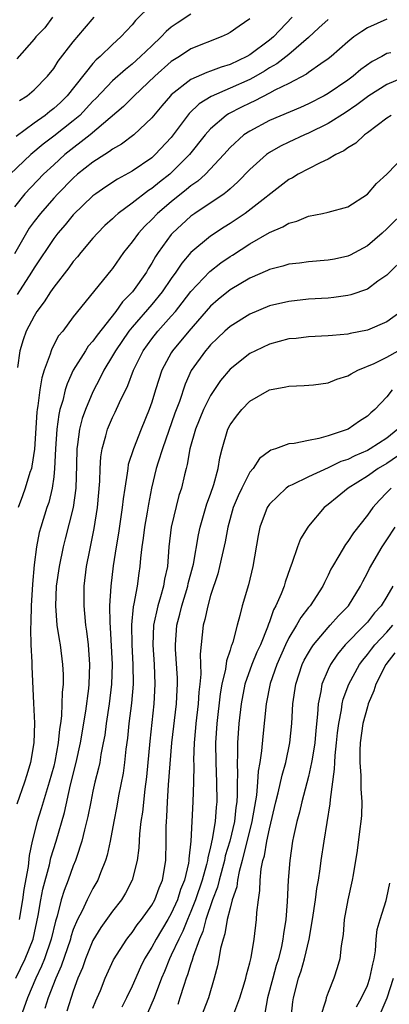
# Model space of a CAD drawing. Units: inches. Extents: x 2610000 to 2613000, y 1536000 to 1539000.
# Drawn here: x 2610304 to 2610341, y 1536198 to 1536299 of the extents above; entities that cross this region are included whole.
import ezdxf

# ---------------------------------------------------------------- set-up
doc = ezdxf.new("R2010")
doc.units = ezdxf.units.IN
doc.header["$MEASUREMENT"] = 0
doc.layers.add('LD26101536_2ft', color=83, linetype='Continuous')

msp = doc.modelspace()

# ---------------------------------------------------------------- linework, layer by layer
at = {"layer": 'LD26101536_2ft'}
for points, elevation in [([(2610317, 1536300.29), (2610315.34, 1536298.66), (2610315, 1536298.24), (2610313.86, 1536297), (2610313, 1536296.23), (2610311.73, 1536295), (2610311.34, 1536294.66), (2610311, 1536294.29), (2610308.37, 1536291), (2610307.68, 1536290.32), (2610307, 1536289.69), (2610306.6, 1536289.4), (2610306.12, 1536289), (2610305, 1536288.21), (2610303.16, 1536286.84)], 8442), ([(2610321, 1536299.33), (2610319.59, 1536298.41), (2610319, 1536297.99), (2610318.46, 1536297.54), (2610317.97, 1536297), (2610317, 1536296.1), (2610315.87, 1536295), (2610315, 1536294.22), (2610314.31, 1536293.69), (2610313, 1536292.51), (2610311.29, 1536290.71), (2610311, 1536290.43), (2610309.66, 1536289), (2610309, 1536288.43), (2610307, 1536286.87), (2610305.93, 1536286.07), (2610304.67, 1536285), (2610302.56, 1536283)], 8440), ([(2610331.33, 1536299), (2610329.43, 1536297), (2610329, 1536296.65), (2610327, 1536295.18), (2610326.69, 1536295), (2610325, 1536294.19), (2610324.08, 1536293.92), (2610323, 1536293.49), (2610322.63, 1536293.37), (2610321, 1536292.64), (2610319, 1536291.1), (2610318.9, 1536291), (2610318.02, 1536289.98), (2610317, 1536288.74), (2610315.17, 1536287), (2610313.93, 1536286.07), (2610313, 1536285.55), (2610312.7, 1536285.3), (2610312.2, 1536285), (2610311, 1536284.22), (2610309.44, 1536283), (2610309, 1536282.61), (2610307.41, 1536281), (2610307, 1536280.55), (2610305.64, 1536279), (2610305, 1536278.16), (2610304.51, 1536277.49), (2610303, 1536274.88)], 8436), ([(2610327, 1536298.83), (2610325.91, 1536298.09), (2610325, 1536297.45), (2610324.71, 1536297.29), (2610324.08, 1536297), (2610321, 1536295.77), (2610319.83, 1536295), (2610319.31, 1536294.69), (2610319, 1536294.48), (2610317.32, 1536293), (2610315.21, 1536291), (2610314.11, 1536289.89), (2610310.73, 1536287), (2610308.15, 1536285), (2610307, 1536283.97), (2610305.97, 1536283), (2610304.06, 1536281), (2610303, 1536279.68)], 8438), ([(2610306.89, 1536299), (2610306.09, 1536297.91), (2610305.17, 1536297), (2610305, 1536296.78), (2610303.23, 1536294.77)], 8446), ([(2610335, 1536298.79), (2610334.06, 1536297.94), (2610333, 1536296.93), (2610331, 1536295.21), (2610329.75, 1536294.25), (2610329, 1536293.84), (2610328.49, 1536293.51), (2610327.61, 1536293), (2610327, 1536292.67), (2610325, 1536291.76), (2610323.07, 1536290.93), (2610321.84, 1536290.16), (2610320.82, 1536289.18), (2610319, 1536286.75), (2610317.36, 1536285), (2610317, 1536284.68), (2610315, 1536283.31), (2610313.51, 1536282.49), (2610312.3, 1536281.7), (2610311.29, 1536281), (2610311, 1536280.78), (2610309, 1536278.86), (2610308.17, 1536277.83), (2610307.43, 1536277), (2610307, 1536276.43), (2610305, 1536273.44), (2610304.74, 1536273), (2610303.27, 1536270.73)], 8434), ([(2610341, 1536298.82), (2610339, 1536297.91), (2610338.44, 1536297.56), (2610337.62, 1536297), (2610337, 1536296.51), (2610335.3, 1536295), (2610335, 1536294.76), (2610334.25, 1536294.25), (2610333, 1536293.36), (2610332.8, 1536293.2), (2610331, 1536292.26), (2610329.56, 1536291.56), (2610329, 1536291.25), (2610327.52, 1536290.48), (2610327, 1536290.25), (2610326.16, 1536289.84), (2610324.84, 1536289.16), (2610324.61, 1536289), (2610323, 1536287.62), (2610322.45, 1536287), (2610320.86, 1536285), (2610319, 1536283.14), (2610318.84, 1536283), (2610317.8, 1536282.2), (2610317, 1536281.53), (2610316.67, 1536281.33), (2610315, 1536280.04), (2610313.58, 1536279), (2610313.27, 1536278.73), (2610313, 1536278.46), (2610312.23, 1536277.77), (2610311.46, 1536277), (2610311, 1536276.48), (2610309.76, 1536275), (2610309.43, 1536274.57), (2610309, 1536274.08), (2610308.55, 1536273.45), (2610307, 1536271.48), (2610306.67, 1536271), (2610306.02, 1536269.98), (2610305.28, 1536269), (2610305, 1536268.53), (2610304.2, 1536267), (2610303.88, 1536266.12), (2610303.54, 1536265), (2610303.29, 1536263.29)], 8432), ([(2610303.5, 1536290.5), (2610304.3, 1536291), (2610305, 1536291.59), (2610306.38, 1536293), (2610307, 1536293.78), (2610307.47, 1536294.53), (2610309, 1536296.49), (2610310.14, 1536297.86), (2610311.14, 1536299)], 8444), ([(2610341.39, 1536295.39), (2610341, 1536295.3), (2610340.47, 1536295), (2610339.5, 1536294.5), (2610338.32, 1536293.68), (2610337.54, 1536293), (2610337, 1536292.6), (2610335, 1536291.23), (2610334.6, 1536291), (2610333, 1536290.16), (2610332.19, 1536289.81), (2610329, 1536288.47), (2610327, 1536287.4), (2610326.41, 1536287), (2610325, 1536285.73), (2610324.35, 1536285), (2610322.47, 1536283), (2610321.7, 1536282.3), (2610321, 1536281.81), (2610320.56, 1536281.44), (2610319, 1536280.19), (2610317.6, 1536279), (2610317, 1536278.37), (2610316.3, 1536277.7), (2610315.65, 1536277), (2610315, 1536276.09), (2610314.12, 1536275), (2610313, 1536273.4), (2610312.82, 1536273.18), (2610309, 1536268.45), (2610307.92, 1536267), (2610307.5, 1536266.5), (2610306.82, 1536265.18), (2610306.74, 1536265), (2610306.65, 1536264.65), (2610306.02, 1536263), (2610305.77, 1536262.23), (2610305.58, 1536261), (2610305.39, 1536259.39), (2610305.31, 1536259), (2610305.28, 1536258.72), (2610305.03, 1536254.97), (2610304.78, 1536253.22), (2610304.72, 1536253), (2610304.57, 1536252.57), (2610304.1, 1536251), (2610303.81, 1536250.19), (2610303.36, 1536249)], 8430), ([(2610343, 1536293.01), (2610341, 1536292.16), (2610339.15, 1536291), (2610339, 1536290.9), (2610337.94, 1536290.06), (2610336.73, 1536289.27), (2610335, 1536288.17), (2610333, 1536287.17), (2610332.6, 1536287), (2610331, 1536286.26), (2610330.15, 1536285.85), (2610329, 1536285.21), (2610328.71, 1536285), (2610327, 1536283.48), (2610325.79, 1536282.21), (2610325, 1536281.51), (2610324.74, 1536281.26), (2610324.38, 1536281), (2610321.4, 1536279), (2610321, 1536278.72), (2610319.12, 1536277), (2610319, 1536276.86), (2610317.65, 1536275), (2610317.39, 1536274.61), (2610317, 1536273.91), (2610316.65, 1536273.35), (2610316.45, 1536273), (2610315.03, 1536271), (2610314.02, 1536269.98), (2610313.35, 1536269), (2610311.43, 1536266.57), (2610311, 1536265.97), (2610310.53, 1536265.47), (2610310.23, 1536265), (2610309, 1536263), (2610308.37, 1536261.63), (2610308.18, 1536261), (2610307.92, 1536259.92), (2610307.63, 1536259), (2610307.51, 1536258.49), (2610307.32, 1536257), (2610307.19, 1536255), (2610307.09, 1536253), (2610307, 1536252.15), (2610306.85, 1536251), (2610306.49, 1536249.51), (2610306.3, 1536249), (2610305.67, 1536247), (2610305.53, 1536246.47), (2610305.24, 1536245), (2610305, 1536243.17), (2610304.82, 1536241.18), (2610304.7, 1536239), (2610304.67, 1536237.33), (2610304.64, 1536236.64), (2610304.68, 1536235), (2610304.77, 1536233.23), (2610304.76, 1536232.76), (2610304.95, 1536229.05), (2610305.03, 1536227.03), (2610304.98, 1536225), (2610304.63, 1536223), (2610304.24, 1536221.76), (2610304.02, 1536221), (2610303.25, 1536218.75)], 8428), ([(2610341.42, 1536289), (2610341, 1536288.71), (2610339, 1536287.21), (2610338.71, 1536287), (2610337.82, 1536286.18), (2610337, 1536285.69), (2610336.61, 1536285.39), (2610335.77, 1536285), (2610335, 1536284.54), (2610334.17, 1536284.17), (2610333, 1536283.56), (2610331.95, 1536283), (2610331.36, 1536282.64), (2610331, 1536282.45), (2610326.52, 1536279), (2610325, 1536277.98), (2610324.4, 1536277.6), (2610323, 1536276.69), (2610321, 1536275.02), (2610320.06, 1536273.94), (2610319.45, 1536273), (2610319, 1536272.38), (2610318.07, 1536271), (2610317, 1536269.71), (2610315, 1536267.4), (2610314.68, 1536267), (2610313.29, 1536265), (2610313, 1536264.48), (2610312.1, 1536263), (2610311.75, 1536262.25), (2610311, 1536260.79), (2610310.24, 1536259), (2610309.91, 1536258.09), (2610309.63, 1536257), (2610309.44, 1536255.44), (2610309.36, 1536255), (2610309.33, 1536253.33), (2610309.25, 1536251), (2610308.99, 1536249.01), (2610308.18, 1536245.82), (2610307.96, 1536245), (2610307.55, 1536243), (2610307.26, 1536241), (2610307.17, 1536239), (2610307.33, 1536237), (2610307.55, 1536235.55), (2610307.65, 1536235), (2610307.91, 1536233), (2610307.96, 1536231.97), (2610307.95, 1536231), (2610307.85, 1536230.15), (2610307.83, 1536229), (2610307.78, 1536227.78), (2610307.68, 1536227), (2610307.58, 1536226.42), (2610307.46, 1536225), (2610307.11, 1536223.11), (2610307, 1536222.65), (2610306.54, 1536221), (2610306.33, 1536220.33), (2610305.72, 1536218.28), (2610305.32, 1536217), (2610304.8, 1536215), (2610304.5, 1536213.51), (2610304.39, 1536212.39), (2610303.94, 1536210.06), (2610303.81, 1536209), (2610303.49, 1536207)], 8426), ([(2610303.13, 1536201), (2610304.1, 1536203), (2610304.89, 1536205), (2610305.41, 1536207.41), (2610305.68, 1536209), (2610305.9, 1536210.1), (2610306.57, 1536212.57), (2610306.72, 1536213.28), (2610307.24, 1536215), (2610308.09, 1536217.91), (2610308.72, 1536220.72), (2610309.29, 1536223), (2610309.72, 1536225), (2610310.26, 1536228.26), (2610310.57, 1536230.57), (2610310.61, 1536231), (2610310.69, 1536233), (2610310.55, 1536235), (2610310.39, 1536236.39), (2610310.29, 1536237), (2610310.19, 1536238.19), (2610310.09, 1536239), (2610310.11, 1536241), (2610310.36, 1536243), (2610310.67, 1536244.67), (2610311.12, 1536246.88), (2610311.48, 1536249), (2610311.71, 1536251.71), (2610311.75, 1536253), (2610311.82, 1536254.18), (2610311.95, 1536255), (2610312.33, 1536256.33), (2610312.48, 1536257), (2610313, 1536258.18), (2610313.27, 1536258.73), (2610313.71, 1536259.71), (2610314.55, 1536261.45), (2610315.13, 1536263), (2610316.13, 1536265), (2610317, 1536266.21), (2610317.63, 1536267), (2610319, 1536268.52), (2610319.41, 1536269), (2610320.12, 1536269.88), (2610321, 1536271.04), (2610322.92, 1536273.08), (2610324.05, 1536273.95), (2610325, 1536274.6), (2610325.25, 1536274.75), (2610327, 1536275.89), (2610329, 1536277.06), (2610330.38, 1536277.62), (2610331, 1536278.02), (2610331.79, 1536278.21), (2610333, 1536278.73), (2610334.42, 1536279), (2610335, 1536279.12), (2610337, 1536279.67), (2610339, 1536280.97), (2610339.95, 1536282.05), (2610340.99, 1536283), (2610342.93, 1536285)], 8424), ([(2610343, 1536279.4), (2610341, 1536277.44), (2610340.52, 1536277), (2610339, 1536275.69), (2610337.25, 1536274.75), (2610337, 1536274.64), (2610335.65, 1536274.35), (2610335, 1536274.23), (2610333, 1536274.06), (2610332.07, 1536273.93), (2610331, 1536273.82), (2610330.38, 1536273.62), (2610329, 1536273.29), (2610328.81, 1536273.19), (2610327, 1536272.39), (2610325, 1536271.21), (2610323.78, 1536270.22), (2610323, 1536269.54), (2610320.78, 1536267), (2610319.12, 1536265), (2610319, 1536264.79), (2610318.04, 1536263), (2610317.38, 1536261), (2610317, 1536259.74), (2610316.75, 1536259), (2610315.92, 1536257), (2610315.13, 1536255), (2610314.61, 1536253.39), (2610314.55, 1536253), (2610314.5, 1536252.5), (2610314.24, 1536251), (2610314.09, 1536249.91), (2610314, 1536249), (2610313.83, 1536247.83), (2610313.61, 1536246.39), (2610313.36, 1536245), (2610313.06, 1536243.06), (2610312.82, 1536241), (2610312.7, 1536239), (2610312.71, 1536237.29), (2610312.76, 1536236.76), (2610312.95, 1536233), (2610312.89, 1536231), (2610312.65, 1536229), (2610312.35, 1536227), (2610312.2, 1536225.8), (2610312.05, 1536225), (2610311.81, 1536223.81), (2610311.69, 1536223), (2610311.58, 1536222.42), (2610311.21, 1536221), (2610311, 1536220.08), (2610310.77, 1536219), (2610310.49, 1536217.51), (2610310.13, 1536216.13), (2610309.88, 1536215), (2610309.32, 1536213.32), (2610309.23, 1536213), (2610309, 1536212.46), (2610308.47, 1536211), (2610308.05, 1536209.95), (2610307.76, 1536209), (2610307.35, 1536207.35), (2610307.18, 1536206.82), (2610306.75, 1536205), (2610306.05, 1536203), (2610305.76, 1536202.24), (2610305.16, 1536201), (2610304.31, 1536199), (2610303.62, 1536197)], 8422), ([(2610343, 1536274.67), (2610341, 1536272.72), (2610340.08, 1536272.08), (2610339, 1536271.29), (2610337.31, 1536270.69), (2610337, 1536270.62), (2610335.58, 1536270.42), (2610335, 1536270.37), (2610333, 1536270.25), (2610331, 1536270.03), (2610329, 1536269.56), (2610327, 1536268.73), (2610325, 1536267.48), (2610324.47, 1536267), (2610323.72, 1536266.28), (2610323, 1536265.61), (2610322.73, 1536265.27), (2610322.48, 1536265), (2610321.03, 1536262.97), (2610320.41, 1536261.59), (2610319.82, 1536259.82), (2610319.37, 1536258.63), (2610318.09, 1536255), (2610317.65, 1536253.65), (2610317.46, 1536253), (2610316.97, 1536251), (2610316.66, 1536249.34), (2610316.53, 1536248.53), (2610316.26, 1536247), (2610316.12, 1536245.87), (2610315.98, 1536245), (2610315.86, 1536243.86), (2610315.8, 1536243), (2610315.69, 1536242.31), (2610315.51, 1536241), (2610315.19, 1536239.19), (2610315.12, 1536238.88), (2610314.95, 1536237.05), (2610314.98, 1536235), (2610315.08, 1536233), (2610315.09, 1536231), (2610314.92, 1536229.07), (2610314.68, 1536227), (2610314.52, 1536225.48), (2610314.37, 1536224.37), (2610314.23, 1536223), (2610314.09, 1536221.91), (2610313.62, 1536219.62), (2610313.44, 1536218.56), (2610313.13, 1536217), (2610312.76, 1536215), (2610312.45, 1536213.55), (2610312.28, 1536213), (2610311.77, 1536211.77), (2610311.49, 1536211), (2610311, 1536210.17), (2610310.4, 1536209), (2610309.89, 1536207.89), (2610309.43, 1536207), (2610309, 1536205.98), (2610308.76, 1536205.24), (2610308.7, 1536205), (2610307.77, 1536202.23), (2610307.22, 1536201), (2610306.44, 1536199), (2610306.09, 1536197.91)], 8420), ([(2610342.46, 1536269), (2610341, 1536267.94), (2610339, 1536267.11), (2610337.24, 1536266.76), (2610337, 1536266.69), (2610335.44, 1536266.56), (2610335, 1536266.5), (2610333, 1536266.41), (2610331.74, 1536266.26), (2610331, 1536266.2), (2610329, 1536265.66), (2610327.58, 1536265), (2610327, 1536264.7), (2610325, 1536263.13), (2610324.03, 1536261.97), (2610323, 1536260.42), (2610322.29, 1536259), (2610321.47, 1536257), (2610320.89, 1536255), (2610320.62, 1536253.38), (2610320.5, 1536253), (2610320.34, 1536252.34), (2610320.03, 1536251), (2610319.78, 1536250.22), (2610319, 1536247), (2610318.76, 1536245), (2610318.6, 1536243), (2610318.31, 1536241.69), (2610318.2, 1536241), (2610317.89, 1536239.89), (2610317.61, 1536239), (2610317.19, 1536237), (2610317.12, 1536235), (2610317.25, 1536233), (2610317.33, 1536231), (2610317.21, 1536229), (2610316.8, 1536225.2), (2610316.45, 1536221.55), (2610316.28, 1536220.28), (2610316.05, 1536217.95), (2610315.9, 1536217), (2610315.75, 1536215.75), (2610315.69, 1536214.31), (2610315.5, 1536213), (2610315, 1536211), (2610314.32, 1536209.68), (2610313.9, 1536209), (2610313, 1536207.84), (2610311.82, 1536206.18), (2610311, 1536204.85), (2610310.24, 1536203), (2610309.92, 1536202.08), (2610309.47, 1536201), (2610309, 1536199.7), (2610308.34, 1536197.66)], 8418), ([(2610311, 1536197.97), (2610311.3, 1536198.7), (2610311.44, 1536199), (2610311.76, 1536199.76), (2610312.25, 1536201), (2610313.11, 1536202.89), (2610314.46, 1536205), (2610314.69, 1536205.31), (2610315, 1536205.68), (2610315.53, 1536206.47), (2610315.96, 1536207), (2610317, 1536208.47), (2610317.3, 1536209), (2610317.76, 1536210.24), (2610318.1, 1536211), (2610318.45, 1536213), (2610318.48, 1536215), (2610318.48, 1536216.48), (2610318.5, 1536217), (2610318.54, 1536217.46), (2610318.61, 1536219), (2610318.72, 1536220.72), (2610318.87, 1536222.87), (2610319.05, 1536225), (2610319.52, 1536229), (2610319.59, 1536230.41), (2610319.63, 1536231), (2610319.62, 1536231.62), (2610319.42, 1536234.58), (2610319.41, 1536235), (2610319.55, 1536237), (2610319.86, 1536238.14), (2610320.06, 1536239), (2610320.68, 1536241), (2610320.73, 1536241.27), (2610321.2, 1536243), (2610321.25, 1536243.25), (2610321.76, 1536246.24), (2610321.93, 1536247), (2610322.62, 1536249.38), (2610323, 1536250.37), (2610323.34, 1536251.34), (2610323.79, 1536253), (2610323.94, 1536254.06), (2610324.19, 1536255), (2610324.77, 1536257), (2610325, 1536257.44), (2610325.66, 1536258.34), (2610326.18, 1536259), (2610327, 1536259.84), (2610329, 1536261), (2610330.69, 1536261.31), (2610331, 1536261.4), (2610332.55, 1536261.45), (2610333.52, 1536261.52), (2610335, 1536261.72), (2610335.89, 1536262.11), (2610337, 1536262.43), (2610337.35, 1536262.65), (2610338.04, 1536263), (2610339.69, 1536263.69), (2610341, 1536264.33), (2610343, 1536265.48)], 8416), ([(2610341.54, 1536261), (2610341, 1536260.31), (2610339.75, 1536259), (2610339.34, 1536258.66), (2610339, 1536258.31), (2610338.19, 1536257.81), (2610337.06, 1536257), (2610336.95, 1536256.95), (2610335, 1536256.33), (2610334.05, 1536256.05), (2610333, 1536255.86), (2610331.54, 1536255.54), (2610331, 1536255.5), (2610329.62, 1536255), (2610329.14, 1536254.86), (2610329, 1536254.77), (2610328, 1536254), (2610327.34, 1536253), (2610327, 1536252.6), (2610326.19, 1536251), (2610325.81, 1536250.19), (2610325.32, 1536249), (2610324.76, 1536247), (2610324.5, 1536245.5), (2610324.19, 1536244.19), (2610323.93, 1536243), (2610323.75, 1536242.25), (2610323, 1536240.04), (2610322.71, 1536239), (2610322.42, 1536237.58), (2610322.26, 1536237), (2610321.95, 1536234.05), (2610322.02, 1536232.02), (2610321.92, 1536231), (2610321.82, 1536230.18), (2610321.74, 1536229), (2610321.49, 1536227), (2610321.46, 1536226.54), (2610321.32, 1536225), (2610321.27, 1536223.27), (2610321.28, 1536222.72), (2610321.27, 1536221), (2610321.2, 1536219), (2610321, 1536215), (2610320.8, 1536213.2), (2610320.8, 1536213), (2610320.76, 1536212.76), (2610320.34, 1536211), (2610319.95, 1536210.05), (2610319.62, 1536209), (2610319, 1536207.62), (2610318.64, 1536207), (2610317.44, 1536205), (2610317, 1536204.18), (2610316.26, 1536203), (2610315.85, 1536202.15), (2610315, 1536200.21), (2610314.43, 1536199), (2610313.95, 1536198.05)], 8414), ([(2610342.11, 1536257), (2610341, 1536256.08), (2610339.28, 1536255), (2610339, 1536254.84), (2610337.71, 1536254.29), (2610337, 1536253.91), (2610336.31, 1536253.69), (2610335, 1536253.04), (2610333, 1536252.15), (2610331.32, 1536251.32), (2610331, 1536251.19), (2610330.72, 1536251), (2610329, 1536249.34), (2610328.78, 1536249), (2610328.02, 1536247), (2610327.85, 1536246.15), (2610327.33, 1536243), (2610326.87, 1536241.13), (2610326.23, 1536239), (2610325.99, 1536237.99), (2610325.71, 1536237), (2610325.27, 1536235.27), (2610325.18, 1536235), (2610325.12, 1536234.88), (2610325, 1536234.46), (2610324.63, 1536233.37), (2610324.54, 1536232.54), (2610324.16, 1536231), (2610323.99, 1536230.01), (2610323.63, 1536227), (2610323.51, 1536225), (2610323.54, 1536223), (2610323.62, 1536221), (2610323.63, 1536219), (2610323.56, 1536218.44), (2610323.46, 1536217), (2610323.18, 1536215.18), (2610323, 1536214.4), (2610322.71, 1536213.29), (2610322.69, 1536213), (2610322.6, 1536212.6), (2610322.14, 1536211), (2610321.46, 1536209), (2610321, 1536207.82), (2610320.64, 1536207), (2610320.18, 1536205.82), (2610319.75, 1536205), (2610319, 1536203.36), (2610318.81, 1536203), (2610318.29, 1536201.71), (2610317.99, 1536201), (2610317.25, 1536199), (2610316.56, 1536197.44)], 8412), ([(2610343.08, 1536254.92), (2610341, 1536253.5), (2610340.1, 1536253), (2610339, 1536252.22), (2610337.05, 1536251), (2610335.92, 1536250.08), (2610335, 1536249.31), (2610334.59, 1536249), (2610333, 1536247.1), (2610332.93, 1536247), (2610332.19, 1536245.81), (2610331.87, 1536245), (2610331.31, 1536243.31), (2610331.13, 1536242.87), (2610330.61, 1536241.39), (2610330.51, 1536241), (2610330.2, 1536240.2), (2610329.67, 1536239), (2610329.43, 1536238.57), (2610329, 1536237.35), (2610328.9, 1536237.1), (2610328.81, 1536236.81), (2610328.09, 1536235), (2610327.74, 1536234.26), (2610327.23, 1536233), (2610326.51, 1536231), (2610326.11, 1536229), (2610325.88, 1536227), (2610325.75, 1536225), (2610325.75, 1536223.75), (2610325.71, 1536223), (2610325.75, 1536221.75), (2610325.71, 1536221), (2610325.72, 1536219.72), (2610325.67, 1536219), (2610325.58, 1536218.42), (2610325.43, 1536217), (2610324.96, 1536215), (2610324.51, 1536213.49), (2610324.41, 1536213), (2610323.87, 1536211), (2610323.7, 1536210.3), (2610323.2, 1536209), (2610322.52, 1536207), (2610322.22, 1536205.78), (2610321.87, 1536205), (2610321.23, 1536203.23), (2610321.14, 1536202.86), (2610321, 1536202.47), (2610320.66, 1536201.34), (2610320.51, 1536201), (2610320.26, 1536200.26), (2610319.88, 1536199), (2610319.66, 1536198.34)], 8410), ([(2610341.42, 1536251), (2610341, 1536250.53), (2610340.24, 1536249.76), (2610339.56, 1536249), (2610339, 1536248.23), (2610337.58, 1536246.42), (2610337, 1536245.53), (2610336.76, 1536245.24), (2610336.09, 1536244.09), (2610335.43, 1536243), (2610335.28, 1536242.72), (2610335, 1536242.12), (2610334.62, 1536241.38), (2610334.45, 1536241), (2610333.15, 1536239), (2610333, 1536238.83), (2610332.2, 1536237.8), (2610331.77, 1536237), (2610331, 1536235.73), (2610330.65, 1536235), (2610329.76, 1536233), (2610329.07, 1536231.07), (2610328.66, 1536229), (2610328.33, 1536225.67), (2610328.21, 1536224.21), (2610328.03, 1536223), (2610327.86, 1536222.14), (2610327.79, 1536221), (2610327.68, 1536219.68), (2610327.47, 1536218.53), (2610327.23, 1536217), (2610326.22, 1536213), (2610325.91, 1536211.91), (2610325.74, 1536211), (2610325.67, 1536210.33), (2610325.22, 1536209), (2610325, 1536208.17), (2610324.71, 1536207), (2610324.47, 1536205.53), (2610324.28, 1536205), (2610324.03, 1536204.03), (2610323.86, 1536203), (2610323.72, 1536202.28), (2610323.37, 1536201), (2610322.79, 1536199), (2610322.02, 1536197)], 8408), ([(2610325.39, 1536197.39), (2610325.99, 1536199), (2610326.43, 1536200.43), (2610326.6, 1536201), (2610326.66, 1536201.34), (2610327, 1536202.59), (2610327.13, 1536203.13), (2610327.44, 1536205), (2610327.68, 1536207), (2610327.72, 1536207.72), (2610327.88, 1536209), (2610328.03, 1536209.97), (2610328.07, 1536211), (2610328.18, 1536212.18), (2610328.34, 1536213), (2610328.5, 1536213.5), (2610328.74, 1536215), (2610329, 1536216.23), (2610329.67, 1536219), (2610329.91, 1536219.91), (2610330.3, 1536221.7), (2610330.67, 1536223), (2610331.09, 1536225), (2610331.29, 1536227), (2610331.41, 1536229), (2610331.69, 1536231), (2610332.36, 1536233), (2610332.57, 1536233.43), (2610333, 1536234.2), (2610333.29, 1536234.71), (2610333.5, 1536235), (2610335, 1536236.77), (2610335.22, 1536237), (2610336.05, 1536237.95), (2610337.09, 1536239), (2610338.31, 1536241), (2610338.53, 1536241.47), (2610339, 1536242.35), (2610339.21, 1536242.79), (2610340.52, 1536245), (2610341, 1536245.7), (2610341.83, 1536247)], 8406), ([(2610341.6, 1536241), (2610341, 1536239.95), (2610340.42, 1536239), (2610339.74, 1536238.26), (2610339, 1536237.33), (2610338.71, 1536237), (2610336.75, 1536235), (2610335.96, 1536234.04), (2610335.25, 1536233), (2610335, 1536232.48), (2610334.37, 1536231), (2610334.26, 1536230.26), (2610333.98, 1536229), (2610333.93, 1536227.93), (2610333.74, 1536226.26), (2610333.64, 1536225), (2610333.36, 1536223.36), (2610333.31, 1536223), (2610333, 1536221.59), (2610332.31, 1536219), (2610332.07, 1536217.93), (2610331.8, 1536217), (2610331.45, 1536215.45), (2610331.37, 1536215), (2610331.08, 1536213), (2610330.93, 1536211), (2610330.81, 1536208.81), (2610330.67, 1536207), (2610330.45, 1536205.55), (2610330.39, 1536205), (2610330.23, 1536204.23), (2610329.92, 1536203), (2610329.7, 1536202.3), (2610329.34, 1536201), (2610328.81, 1536199), (2610328.54, 1536197.46)], 8404), ([(2610331.24, 1536197), (2610331.41, 1536198.59), (2610331.47, 1536199), (2610331.97, 1536201), (2610332.24, 1536201.76), (2610332.58, 1536203), (2610333.05, 1536205), (2610333.4, 1536207), (2610333.7, 1536209), (2610333.84, 1536210.16), (2610334, 1536211), (2610334.18, 1536212.18), (2610334.28, 1536213), (2610334.58, 1536215), (2610335.21, 1536218.79), (2610335.23, 1536219.23), (2610335.66, 1536222.34), (2610335.67, 1536223), (2610335.71, 1536223.71), (2610335.87, 1536225), (2610335.97, 1536226.03), (2610336.09, 1536227), (2610336.37, 1536228.37), (2610336.44, 1536229), (2610336.54, 1536229.46), (2610337.12, 1536231), (2610338.2, 1536233), (2610338.54, 1536233.46), (2610339, 1536234.01), (2610339.42, 1536234.58), (2610339.75, 1536235), (2610341, 1536236.31), (2610341.59, 1536237)], 8402), ([(2610341.8, 1536234.2), (2610340.89, 1536233), (2610339.88, 1536231), (2610339.67, 1536230.33), (2610339.09, 1536229), (2610339, 1536228.7), (2610338.55, 1536227), (2610338.27, 1536225), (2610338.22, 1536224.22), (2610338.22, 1536223), (2610338.33, 1536221.67), (2610338.32, 1536220.32), (2610338.43, 1536219), (2610338.39, 1536217.61), (2610338.35, 1536217), (2610338.24, 1536216.24), (2610337.97, 1536214.03), (2610337.54, 1536211.54), (2610337.46, 1536211), (2610337, 1536209), (2610336.64, 1536207), (2610336.53, 1536205.47), (2610336.32, 1536204.32), (2610336.2, 1536203), (2610335.93, 1536202.07), (2610335.58, 1536201), (2610335, 1536199.57), (2610334.81, 1536199), (2610334.76, 1536198.76), (2610334.2, 1536197)], 8400), ([(2610337.91, 1536198.09), (2610338.41, 1536199), (2610339, 1536200.28), (2610339.26, 1536201), (2610339.55, 1536202.45), (2610339.69, 1536203), (2610339.82, 1536203.82), (2610339.91, 1536205), (2610340.01, 1536205.99), (2610340.3, 1536207), (2610340.92, 1536208.92), (2610341, 1536209.25), (2610341.3, 1536210.7)], 8398), ([(2610340.4, 1536197.6), (2610341.03, 1536199), (2610341.68, 1536201)], 8396)]:
    msp.add_lwpolyline(points, dxfattribs=dict(at, elevation=elevation))

doc.saveas('drawing.dxf')
